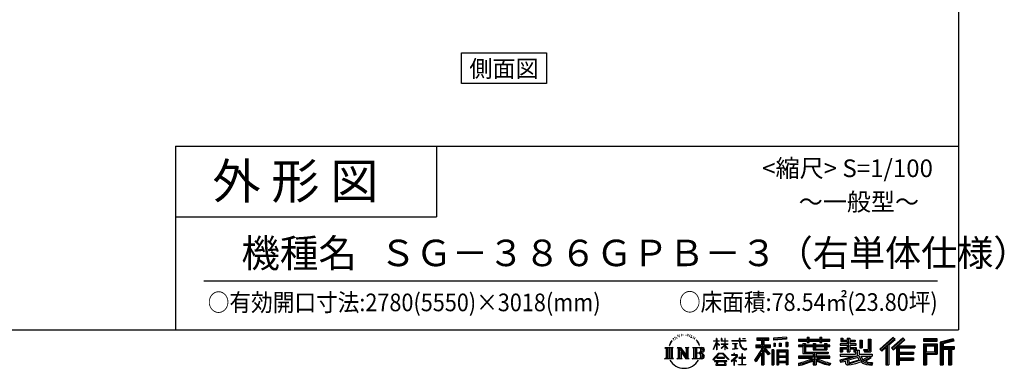
# Model space of a CAD drawing. Extents: x -3966 to 36900, y -2656 to 25654.
# Drawn here: x 22941 to 36900, y -2656 to 2281 of the extents above; entities that cross this region are included whole.
import ezdxf
from ezdxf.enums import TextEntityAlignment as Align

# ---------------------------------------------------------------- set-up
doc = ezdxf.new("R2010")
doc.units = 0
doc.header["$LTSCALE"] = 4
for name, color, linetype in [('仕様書枠', 230, 'CONTINUOUS'), ('文字', 7, 'CONTINUOUS'), ('部品1', 7, 'CONTINUOUS')]:
    doc.layers.add(name, color=color, linetype=linetype)
doc.styles.add('STYLE2', font='MS PGothic.ttf')

msp = doc.modelspace()

# ---------------------------------------------------------------- linework, layer by layer
at = {"layer": '仕様書枠', "ltscale": 50}
for p, q in [((36252.227, 25654.273), (36252.227, -2109.727)), ((25152.227, 490.273), (25152.227, -2109.727)), ((25152.227, 490.273), (36252.227, 490.273)), ((25152.227, -509.727), (28852.227, -509.727)), ((-3965.773, -2109.727), (36252.227, -2109.727))]:
    msp.add_line(p, q, dxfattribs=at)
at = {"layer": '仕様書枠', "linetype": 'Continuous', "ltscale": 50}
msp.add_line((28852.227, 490.273), (28852.227, -509.727), dxfattribs=at)
at = {"layer": '文字', "color": 7, "ltscale": 50}
msp.add_line((25552.227, -1419.604), (35952.227, -1419.604), dxfattribs=at)
at = {"layer": '文字', "ltscale": 0.5}
for p, q in [((32207.472, -2229.506), (32203.901, -2242.76)), ((32228.038, -2217.073), (32225.441, -2222.263)), ((32247.87, -2215.893), (32244.801, -2221.319)), ((32260.855, -2233.35), (32257.55, -2233.114)), ((32269.591, -2190.18), (32267.938, -2193.719)), ((32280.687, -2201.739), (32272.896, -2203.627)), ((32295.797, -2182.395), (32292.492, -2186.642)), ((32301.228, -2209.524), (32295.797, -2209.524)), ((32324.129, -2198.673), (32318.463, -2198.437)), ((32326.254, -2172.488), (32321.06, -2175.554)), ((32346.558, -2186.17), (32340.183, -2186.406)), ((32383.979, -2185.37), (32387.4, -2185.55)), ((32416.032, -2195.446), (32409.729, -2197.785)), ((32410.089, -2174.574), (32416.212, -2176.553)), ((32440.954, -2204.442), (32437.532, -2204.981)), ((32442.214, -2181.231), (32445.275, -2185.73)), ((32451.578, -2213.438), (32454.099, -2213.438)), ((32458.241, -2199.404), (32460.222, -2201.383)), ((32468.505, -2217.936), (32459.321, -2219.555)), ((32466.884, -2193.286), (32469.945, -2197.425)), ((32488.673, -2231.43), (32482.01, -2231.79)), ((32493.175, -2208.76), (32495.336, -2213.978)), ((32513.577, -2225.024), (32515.738, -2229.162)), ((33393.272, -2226.025), (33393.272, -2256.612)), ((33393.272, -2226.025), (33563.043, -2226.025)), ((33563.043, -2256.612), (33563.043, -2226.025)), ((33809.988, -2215.16), (33628.534, -2229.758)), ((33628.534, -2229.758), (33628.534, -2260.233)), ((33809.988, -2215.16), (33809.988, -2245.635)), ((34105.308, -2214.249), (34105.308, -2243.739)), ((34105.308, -2214.249), (34133.606, -2214.249)), ((34119.543, -2214.249), (34119.543, -2293.181)), ((34133.606, -2243.739), (34133.606, -2214.249)), ((34283.685, -2214.249), (34283.685, -2243.739)), ((34283.685, -2214.249), (34311.982, -2214.249)), ((34297.919, -2214.249), (34297.919, -2293.181)), ((34311.982, -2243.739), (34311.982, -2214.249)), ((34581.24, -2227.418), (34581.24, -2277.034)), ((34581.24, -2227.418), (34612.422, -2227.418)), ((34597.149, -2227.418), (34597.149, -2277.034)), ((34612.422, -2227.418), (34612.422, -2260.053)), ((34671.575, -2227.418), (34671.575, -2260.053)), ((34671.575, -2227.418), (34707.43, -2227.418)), ((34687.484, -2227.418), (34687.484, -2422.195)), ((34707.43, -2227.418), (34707.43, -2260.053)), ((35321.294, -2218.181), (35134.128, -2383.721)), ((35328.873, -2226.011), (35141.914, -2391.368)), ((35462.446, -2226.174), (35298.158, -2366.288)), ((35350.6, -2248.455), (35321.294, -2218.181)), ((35491.379, -2254.593), (35462.446, -2226.174)), ((32087.968, -2360.893), (32205.44, -2360.893)), ((32087.968, -2360.893), (32104.816, -2374.307)), ((32126.589, -2360.893), (32126.589, -2521.648)), ((32148.362, -2360.893), (32148.362, -2521.648)), ((32165.988, -2294.829), (32150.41, -2332.936)), ((32150.41, -2332.936), (32153.919, -2332.936)), ((32161.54, -2315.366), (32153.919, -2332.936)), ((32179.111, -2287.886), (32161.54, -2315.366)), ((32165.988, -2294.829), (32192.172, -2261.215)), ((32170.135, -2360.893), (32170.135, -2521.648)), ((32189.981, -2274.922), (32179.111, -2287.886)), ((32205.44, -2360.893), (32190.621, -2372.691)), ((32190.621, -2372.691), (32190.621, -2509.862)), ((32221.663, -2255.997), (32215.997, -2255.997)), ((32238.898, -2242.078), (32232.524, -2242.078)), ((32261.186, -2360.893), (32275.316, -2369.051)), ((32261.186, -2360.893), (32310.95, -2360.893)), ((32275.316, -2369.051), (32275.316, -2510.448)), ((32297.089, -2360.893), (32297.089, -2521.648)), ((32297.568, -2360.893), (32403.008, -2508.387)), ((32310.95, -2360.893), (32389.998, -2471.468)), ((32376.883, -2360.893), (32389.998, -2368.465)), ((32376.883, -2360.893), (32424.98, -2360.893)), ((32389.998, -2368.465), (32389.998, -2471.468)), ((32403.008, -2360.893), (32403.008, -2521.648)), ((32424.98, -2360.893), (32413.895, -2367.293)), ((32413.895, -2367.293), (32413.895, -2512.206)), ((32478.371, -2360.893), (32613.129, -2360.893)), ((32478.371, -2360.893), (32491.486, -2368.465)), ((32491.486, -2368.465), (32491.486, -2511.034)), ((32505.294, -2241.217), (32499.891, -2242.836)), ((32514.922, -2360.893), (32514.922, -2521.648)), ((32548.837, -2273.988), (32532.334, -2253.561)), ((32536.695, -2360.893), (32536.695, -2521.648)), ((32540.108, -2273.262), (32562.905, -2307.43)), ((32572.104, -2310.314), (32548.837, -2273.988)), ((32562.905, -2307.43), (32575.379, -2329.242)), ((32580.76, -2332.936), (32571.138, -2308.419)), ((32575.379, -2329.242), (32576.436, -2332.936)), ((32576.436, -2332.936), (32580.76, -2332.936)), ((32775.297, -2387.68), (32821.336, -2287.052)), ((32775.57, -2268.362), (32775.57, -2273.687)), ((32775.57, -2268.362), (32821.336, -2268.362)), ((32821.336, -2273.687), (32775.57, -2273.687)), ((32777.246, -2388.816), (32821.336, -2304.011)), ((32821.336, -2268.362), (32821.336, -2233.643)), ((32825.836, -2233.643), (32821.336, -2233.643)), ((32821.336, -2273.687), (32821.336, -2287.052)), ((32821.336, -2304.011), (32821.336, -2394.781)), ((32825.836, -2233.643), (32825.836, -2268.362)), ((32825.836, -2268.362), (32855.627, -2268.362)), ((32825.836, -2273.687), (32825.836, -2296.502)), ((32855.627, -2273.687), (32825.836, -2273.687)), ((32864.115, -2329.892), (32825.836, -2296.502)), ((32861.027, -2334.906), (32825.836, -2311.751)), ((32825.836, -2311.751), (32825.836, -2394.781)), ((32855.627, -2268.362), (32855.627, -2273.687)), ((32861.027, -2334.906), (32864.115, -2329.892)), ((32886.161, -2370.593), (32936.598, -2324.85)), ((32886.161, -2370.593), (32889.575, -2374.166)), ((32887.411, -2233.643), (32887.411, -2273.687)), ((32896.116, -2233.643), (32887.411, -2233.643)), ((32936.598, -2273.687), (32887.411, -2273.687)), ((32887.411, -2310.375), (32887.411, -2316.017)), ((32887.411, -2310.375), (32936.598, -2310.375)), ((32887.411, -2316.017), (32936.598, -2316.017)), ((32889.575, -2374.166), (32936.598, -2329.062)), ((32896.116, -2233.643), (32896.116, -2268.362)), ((32896.116, -2268.362), (32936.598, -2268.362)), ((32936.598, -2233.643), (32936.598, -2268.362)), ((32941.098, -2233.643), (32936.598, -2233.643)), ((32936.598, -2273.687), (32936.598, -2310.375)), ((32936.598, -2316.017), (32936.598, -2325.135)), ((32936.598, -2328.87), (32936.598, -2394.781)), ((32941.098, -2268.362), (32941.098, -2233.643)), ((32941.098, -2268.362), (32979.236, -2268.362)), ((32941.098, -2310.375), (32941.098, -2273.687)), ((32979.236, -2273.687), (32941.098, -2273.687)), ((32941.098, -2310.375), (32980.939, -2310.375)), ((32941.098, -2330.639), (32941.098, -2316.017)), ((32941.098, -2316.017), (32980.939, -2316.017)), ((32979.152, -2377.184), (32941.098, -2330.639)), ((32941.098, -2394.781), (32941.098, -2334.527)), ((32976.808, -2379.415), (32941.098, -2334.527)), ((32979.236, -2268.362), (32979.236, -2273.687)), ((32980.939, -2310.375), (32980.939, -2316.017)), ((33035.769, -2264.401), (33035.769, -2271.361)), ((33035.769, -2264.401), (33141.011, -2264.401)), ((33142.016, -2271.361), (33035.769, -2271.361)), ((33044.396, -2306.354), (33044.396, -2311.399)), ((33044.396, -2306.354), (33114.644, -2306.354)), ((33079.863, -2311.399), (33044.396, -2311.399)), ((33079.863, -2311.399), (33079.863, -2376.853)), ((33114.644, -2311.399), (33092.598, -2311.399)), ((33092.598, -2311.399), (33092.598, -2374.442)), ((33092.598, -2374.442), (33116.561, -2369.905)), ((33114.644, -2306.354), (33114.644, -2311.399)), ((33116.561, -2369.905), (33116.561, -2376.096)), ((33141.011, -2233.643), (33141.011, -2264.401)), ((33153.924, -2233.643), (33141.011, -2233.643)), ((33142.016, -2271.361), (33143.607, -2284.081)), ((33143.607, -2284.081), (33152.427, -2325.503)), ((33152.427, -2325.503), (33160.815, -2345.616)), ((33236.38, -2271.361), (33153.892, -2271.361)), ((33156.793, -2298.176), (33153.892, -2271.361)), ((33153.924, -2264.401), (33153.924, -2233.643)), ((33153.924, -2264.401), (33236.38, -2264.401)), ((33162.7, -2324.243), (33156.793, -2298.176)), ((33160.815, -2345.616), (33175.061, -2368.224)), ((33173.974, -2346.774), (33162.7, -2324.243)), ((33184.848, -2364.881), (33173.974, -2346.774)), ((33175.061, -2368.224), (33193.944, -2385.451)), ((33205.171, -2380.378), (33184.848, -2364.881)), ((33190.096, -2233.643), (33228.712, -2233.643)), ((33190.096, -2233.643), (33190.096, -2233.82)), ((33190.096, -2233.82), (33228.712, -2233.82)), ((33228.712, -2233.82), (33228.712, -2233.643)), ((33236.38, -2264.401), (33236.38, -2271.361)), ((33376.055, -2325.509), (33456.034, -2325.509)), ((33376.055, -2325.509), (33376.055, -2361.333)), ((33376.055, -2342.905), (33583.986, -2342.905)), ((33376.055, -2361.333), (33456.034, -2361.333)), ((33393.272, -2240.257), (33563.043, -2240.257)), ((33393.272, -2256.612), (33456.034, -2256.612)), ((33456.034, -2256.612), (33456.034, -2325.509)), ((33456.034, -2361.333), (33456.034, -2389.974)), ((33472.78, -2236.912), (33472.78, -2606.08)), ((33571.159, -2456.27), (33472.78, -2344.915)), ((33491.299, -2256.612), (33491.299, -2325.509)), ((33491.299, -2256.612), (33563.043, -2256.612)), ((33491.299, -2325.509), (33583.986, -2325.509)), ((33579.317, -2449.062), (33501.811, -2361.333)), ((33501.811, -2361.333), (33583.986, -2361.333)), ((33583.986, -2361.333), (33583.986, -2325.509)), ((33809.988, -2234.714), (33628.534, -2249.312)), ((33809.988, -2245.635), (33628.534, -2260.233)), ((33630.832, -2298.893), (33653.142, -2298.893)), ((33630.832, -2298.893), (33630.832, -2349.552)), ((33653.142, -2349.552), (33630.832, -2349.552)), ((33642.255, -2298.893), (33642.255, -2349.552)), ((33653.142, -2298.893), (33653.142, -2349.552)), ((33709.85, -2298.893), (33737.793, -2298.893)), ((33709.85, -2298.893), (33709.85, -2349.552)), ((33737.793, -2349.552), (33709.85, -2349.552)), ((33724.085, -2298.893), (33724.085, -2349.552)), ((33737.793, -2298.893), (33737.793, -2349.552)), ((33804.302, -2284.93), (33831.606, -2284.93)), ((33804.302, -2284.93), (33804.302, -2349.552)), ((33804.302, -2349.552), (33831.606, -2349.552)), ((33818.537, -2284.93), (33818.537, -2349.552)), ((33831.606, -2284.93), (33831.606, -2349.552)), ((33979.824, -2243.739), (33979.824, -2270.943)), ((33979.824, -2243.739), (34105.308, -2243.739)), ((33979.824, -2254.625), (34425.13, -2254.625)), ((33979.824, -2270.943), (34105.308, -2270.943)), ((33979.824, -2328.992), (33979.824, -2349.169)), ((34045.71, -2328.992), (33979.824, -2328.992)), ((34425.13, -2339.879), (33979.824, -2339.879)), ((33979.824, -2349.169), (34045.71, -2349.169)), ((34045.71, -2305.139), (34045.71, -2328.992)), ((34045.71, -2305.139), (34083.536, -2305.139)), ((34045.71, -2349.169), (34045.71, -2447.646)), ((34067.627, -2305.139), (34067.627, -2447.646)), ((34083.536, -2305.139), (34083.536, -2328.992)), ((34188.829, -2328.992), (34083.536, -2328.992)), ((34083.536, -2349.169), (34083.536, -2428.623)), ((34083.536, -2349.169), (34188.829, -2349.169)), ((34105.308, -2270.943), (34105.308, -2293.181)), ((34105.308, -2293.181), (34133.606, -2293.181)), ((34133.606, -2243.739), (34283.685, -2243.739)), ((34133.606, -2270.943), (34283.685, -2270.943)), ((34133.606, -2293.181), (34133.606, -2270.943)), ((34188.829, -2305.139), (34188.829, -2328.992)), ((34188.829, -2305.139), (34221.577, -2305.139)), ((34188.829, -2349.169), (34188.829, -2395.209)), ((34205.669, -2305.139), (34205.669, -2395.209)), ((34221.577, -2305.139), (34221.577, -2328.992)), ((34352.392, -2328.992), (34221.577, -2328.992)), ((34221.577, -2349.169), (34221.577, -2387.705)), ((34221.577, -2349.169), (34352.392, -2349.169)), ((34283.685, -2270.943), (34283.685, -2293.181)), ((34283.685, -2293.181), (34311.982, -2293.181)), ((34311.982, -2243.739), (34425.13, -2243.739)), ((34311.982, -2293.181), (34311.982, -2270.943)), ((34311.982, -2270.943), (34425.13, -2270.943)), ((34352.392, -2305.139), (34383.437, -2305.139)), ((34352.392, -2305.139), (34352.392, -2328.992)), ((34352.392, -2349.169), (34352.392, -2387.705)), ((34367.528, -2305.139), (34367.528, -2395.209)), ((34383.437, -2305.139), (34383.437, -2328.992)), ((34425.13, -2328.992), (34383.437, -2328.992)), ((34383.437, -2349.169), (34383.437, -2395.209)), ((34383.437, -2349.169), (34425.13, -2349.169)), ((34425.13, -2270.943), (34425.13, -2243.739)), ((34425.13, -2349.169), (34425.13, -2328.992)), ((34573.979, -2309.006), (34573.979, -2330.067)), ((34671.575, -2309.006), (34573.979, -2309.006)), ((34573.979, -2330.067), (34671.575, -2330.067)), ((34573.979, -2361.018), (34573.979, -2422.195)), ((34573.979, -2361.018), (34671.575, -2361.018)), ((34581.24, -2277.034), (34671.575, -2277.034)), ((34589.887, -2361.018), (34589.887, -2422.195)), ((34612.422, -2260.053), (34671.575, -2260.053)), ((34671.575, -2277.034), (34671.575, -2309.006)), ((34671.575, -2330.067), (34671.575, -2361.018)), ((34707.43, -2260.053), (34786.863, -2260.053)), ((34707.43, -2277.034), (34707.43, -2309.006)), ((34707.43, -2277.034), (34786.863, -2277.034)), ((34799.568, -2309.006), (34707.43, -2309.006)), ((34707.43, -2330.067), (34799.568, -2330.067)), ((34707.43, -2330.067), (34707.43, -2361.018)), ((34707.43, -2361.018), (34799.568, -2361.018)), ((34784.559, -2361.018), (34784.559, -2422.195)), ((34786.863, -2260.053), (34786.863, -2277.034)), ((34799.568, -2330.067), (34799.568, -2309.006)), ((34799.568, -2361.018), (34799.568, -2397.538)), ((34850.688, -2260.053), (34850.688, -2368.773)), ((34850.688, -2260.053), (34886.543, -2260.053)), ((34850.688, -2368.773), (34886.543, -2368.773)), ((34866.597, -2260.053), (34866.597, -2368.773)), ((34886.543, -2260.053), (34886.543, -2368.773)), ((34967.501, -2245.775), (35008.029, -2245.775)), ((34967.501, -2245.775), (34967.501, -2390.546)), ((34986.256, -2245.775), (34986.256, -2407.126)), ((35008.029, -2245.775), (35008.029, -2422.195)), ((35155.327, -2404.543), (35343.018, -2240.623)), ((35163.117, -2412.194), (35220.441, -2362.13)), ((35220.441, -2362.13), (35220.441, -2606.08)), ((35240.554, -2330.11), (35240.554, -2606.08)), ((35262.327, -2325.548), (35350.6, -2248.455)), ((35262.327, -2325.548), (35262.327, -2606.08)), ((35298.158, -2366.288), (35325.186, -2396.731)), ((35470.243, -2233.833), (35305.387, -2374.43)), ((35317.957, -2388.588), (35483.583, -2246.936)), ((35325.186, -2396.731), (35370.676, -2357.825)), ((35370.676, -2357.825), (35370.676, -2606.08)), ((35381.563, -2334.189), (35381.563, -2606.08)), ((35396.214, -2335.984), (35491.379, -2254.593)), ((35396.214, -2335.984), (35631.55, -2335.984)), ((35399.13, -2351.98), (35631.55, -2351.98)), ((35399.13, -2352.453), (35399.13, -2606.08)), ((35410.016, -2367.048), (35410.016, -2428.449)), ((35410.016, -2367.048), (35631.55, -2367.048)), ((35631.55, -2335.984), (35631.55, -2367.048)), ((35947.597, -2238.538), (35754.199, -2238.538)), ((35754.199, -2238.538), (35754.199, -2274.446)), ((35947.597, -2249.424), (35754.199, -2249.424)), ((35754.199, -2263.56), (35947.597, -2263.56)), ((35754.199, -2274.446), (35947.597, -2274.446)), ((35754.199, -2308.36), (35947.597, -2308.36)), ((35754.199, -2308.36), (35754.199, -2606.08)), ((35765.086, -2319.246), (35936.711, -2319.246)), ((35765.086, -2319.246), (35765.086, -2606.08)), ((35784.517, -2319.246), (35784.517, -2606.08)), ((35795.403, -2337.312), (35910.238, -2337.312)), ((35795.403, -2423.336), (35795.403, -2337.312)), ((35910.238, -2337.312), (35910.238, -2423.336)), ((35921.124, -2319.246), (35921.124, -2444.783)), ((35936.711, -2319.246), (35936.711, -2444.783)), ((35947.597, -2274.446), (35947.597, -2238.538)), ((35947.597, -2308.36), (35947.597, -2455.67)), ((36174.751, -2239.864), (35988.584, -2284.276)), ((35988.584, -2284.276), (35988.584, -2606.08)), ((36177.571, -2250.383), (35999.47, -2292.871)), ((35999.47, -2292.871), (35999.47, -2606.08)), ((36181.459, -2263.721), (36010.357, -2304.539)), ((36010.357, -2304.539), (36010.357, -2606.08)), ((36021.642, -2301.847), (36021.642, -2606.08)), ((36021.642, -2359.4), (36188.999, -2359.4)), ((36183.986, -2274.31), (36032.529, -2310.441)), ((36032.529, -2310.441), (36032.529, -2348.514)), ((36032.529, -2348.514), (36188.999, -2348.514)), ((36174.751, -2239.864), (36183.986, -2274.31)), ((36188.999, -2348.514), (36188.999, -2387.799)), ((32082.373, -2521.648), (32104.816, -2508.691)), ((32104.816, -2374.307), (32104.816, -2508.691)), ((32211.035, -2521.648), (32190.621, -2509.862)), ((32255.917, -2521.648), (32275.316, -2510.448)), ((32307.976, -2391.262), (32399.164, -2521.648)), ((32317.481, -2423.849), (32385.879, -2521.648)), ((32317.481, -2423.849), (32317.481, -2513.964)), ((32430.249, -2521.648), (32413.895, -2512.206)), ((32473.102, -2521.648), (32491.486, -2511.034)), ((32602.242, -2440.157), (32536.695, -2440.157)), ((32767.611, -2534.098), (32848.153, -2440.34)), ((32858.324, -2449.985), (32775.09, -2539.94)), ((32775.297, -2387.68), (32777.246, -2388.816)), ((32825.836, -2394.781), (32821.336, -2394.781)), ((32826.139, -2504.061), (32826.139, -2512.822)), ((32931.914, -2504.061), (32826.139, -2504.061)), ((32848.153, -2440.34), (32912.845, -2440.34)), ((32902.988, -2449.985), (32858.324, -2449.985)), ((32989.572, -2535.654), (32902.988, -2449.985)), ((32912.845, -2440.34), (32996.427, -2529.342)), ((32931.914, -2512.822), (32931.914, -2504.061)), ((32941.098, -2394.781), (32936.598, -2394.781)), ((32979.152, -2377.184), (32976.808, -2379.415)), ((33096.746, -2495.967), (33025.64, -2555.514)), ((33031.72, -2465.121), (33031.72, -2472.111)), ((33064.936, -2465.121), (33031.72, -2465.121)), ((33031.72, -2472.111), (33080.274, -2472.111)), ((33047.272, -2386.299), (33116.561, -2376.096)), ((33047.272, -2383.023), (33079.863, -2376.853)), ((33047.272, -2383.023), (33047.272, -2386.299)), ((33072.393, -2446.978), (33064.936, -2446.978)), ((33064.936, -2446.978), (33064.936, -2465.121)), ((33069.877, -2526.626), (33118.009, -2487.14)), ((33072.393, -2465.121), (33072.393, -2446.978)), ((33108.991, -2465.121), (33072.393, -2465.121)), ((33080.274, -2472.111), (33090.201, -2473.914)), ((33090.201, -2473.914), (33098.918, -2485.112)), ((33098.918, -2485.112), (33096.746, -2495.967)), ((33105.627, -2476.007), (33107.122, -2477.929)), ((33107.122, -2476.007), (33105.627, -2476.007)), ((33107.122, -2477.929), (33107.122, -2476.007)), ((33111.101, -2465.283), (33108.991, -2465.121)), ((33113.729, -2467.302), (33111.101, -2465.283)), ((33116.875, -2470.446), (33113.729, -2467.302)), ((33118.009, -2473.468), (33116.875, -2470.446)), ((33118.009, -2487.14), (33118.009, -2473.468)), ((33135.796, -2504.946), (33135.796, -2512.379)), ((33180.526, -2504.946), (33135.796, -2504.946)), ((33135.796, -2512.379), (33180.526, -2512.379)), ((33187.097, -2449.633), (33180.526, -2449.633)), ((33180.526, -2449.633), (33180.526, -2504.946)), ((33180.526, -2512.379), (33180.526, -2602.741)), ((33187.097, -2504.946), (33187.097, -2449.633)), ((33232.27, -2504.946), (33187.097, -2504.946)), ((33187.097, -2512.379), (33232.27, -2512.379)), ((33187.097, -2602.741), (33187.097, -2512.379)), ((33193.944, -2385.451), (33207.206, -2392.466)), ((33212.863, -2383.173), (33205.171, -2380.378)), ((33207.206, -2392.466), (33216.052, -2394.94)), ((33222.496, -2384.456), (33212.863, -2383.173)), ((33216.052, -2394.94), (33224.695, -2394.94)), ((33231.885, -2382.892), (33222.496, -2384.456)), ((33224.695, -2394.94), (33241.456, -2387.93)), ((33244.158, -2374.717), (33231.885, -2382.892)), ((33232.27, -2512.379), (33232.27, -2504.946)), ((33241.456, -2387.93), (33249.748, -2382.676)), ((33249.748, -2382.676), (33244.158, -2374.717)), ((33456.034, -2389.974), (33360.236, -2543.607)), ((33472.78, -2383.694), (33369.474, -2549.367)), ((33456.034, -2441.055), (33381.691, -2560.28)), ((33456.034, -2441.055), (33456.034, -2606.08)), ((33491.299, -2389.918), (33491.299, -2606.08)), ((33558.771, -2466.289), (33491.299, -2389.918)), ((33579.317, -2449.062), (33558.771, -2466.289)), ((33630.244, -2397.068), (33605.759, -2397.068)), ((33605.759, -2397.068), (33605.759, -2606.08)), ((33619.357, -2397.068), (33619.357, -2606.08)), ((33630.244, -2397.068), (33630.244, -2606.08)), ((33677.057, -2397.068), (33832.056, -2397.068)), ((33677.057, -2397.068), (33677.057, -2606.08)), ((33687.943, -2411.3), (33821.17, -2411.3)), ((33687.943, -2411.3), (33687.943, -2606.08)), ((33821.17, -2494.386), (33687.943, -2494.386)), ((33806.482, -2427.506), (33698.624, -2427.506)), ((33698.624, -2427.506), (33698.624, -2483.5)), ((33806.482, -2483.5), (33698.624, -2483.5)), ((33698.624, -2503.122), (33698.624, -2561.047)), ((33806.482, -2503.122), (33698.624, -2503.122)), ((33806.482, -2427.506), (33806.482, -2483.5)), ((33806.482, -2503.122), (33806.482, -2561.047)), ((33821.17, -2411.3), (33821.17, -2606.08)), ((33832.056, -2397.068), (33832.056, -2606.08)), ((33979.824, -2486.304), (33979.824, -2514.347)), ((34188.658, -2486.304), (33979.824, -2486.304)), ((34425.13, -2497.191), (33979.824, -2497.191)), ((34045.71, -2447.646), (34188.658, -2447.646)), ((34083.536, -2428.623), (34403.537, -2428.623)), ((34188.658, -2447.646), (34188.658, -2486.304)), ((34188.829, -2395.209), (34383.437, -2395.209)), ((34209.857, -2428.623), (34209.857, -2606.08)), ((34221.577, -2387.705), (34352.392, -2387.705)), ((34231.629, -2447.646), (34403.537, -2447.646)), ((34231.629, -2447.646), (34231.629, -2486.304)), ((34425.13, -2486.304), (34231.629, -2486.304)), ((34403.537, -2428.623), (34403.537, -2447.646)), ((34425.13, -2514.347), (34425.13, -2486.304)), ((34567.292, -2534.52), (34660.943, -2512.435)), ((34573.979, -2422.195), (34607.178, -2422.195)), ((34573.979, -2457.934), (34573.979, -2483.136)), ((34573.979, -2457.934), (34791.485, -2457.934)), ((34573.979, -2483.136), (34804.053, -2483.136)), ((34834.981, -2472.997), (34574.834, -2558.287)), ((34607.178, -2380.852), (34607.178, -2422.195)), ((34607.178, -2380.852), (34671.575, -2380.852)), ((34660.943, -2512.435), (34752.03, -2483.136)), ((34671.575, -2380.852), (34671.575, -2422.195)), ((34671.575, -2422.195), (34707.43, -2422.195)), ((34823.279, -2501.215), (34691.414, -2542.979)), ((34707.43, -2380.852), (34707.43, -2422.195)), ((34707.43, -2380.852), (34768.65, -2380.852)), ((34768.65, -2380.852), (34768.65, -2422.195)), ((34768.65, -2422.195), (34791.485, -2422.195)), ((34791.485, -2422.195), (34791.485, -2457.934)), ((34799.568, -2397.538), (34842.248, -2397.538)), ((34813.258, -2397.538), (34813.258, -2480.119)), ((34843.601, -2534.386), (34823.279, -2501.215)), ((34834.981, -2472.997), (34871.929, -2547.869)), ((34842.248, -2397.538), (34842.248, -2457.934)), ((34842.248, -2457.934), (35027.617, -2457.934)), ((34864.264, -2483.136), (34995.446, -2483.136)), ((34864.264, -2483.136), (34895.699, -2534.386)), ((35001.475, -2504.376), (34887.861, -2558.33)), ((34989.116, -2486.143), (34895.699, -2534.386)), ((34905.517, -2390.546), (34918.249, -2422.195)), ((34905.517, -2390.546), (34967.501, -2390.546)), ((34913.87, -2407.126), (34986.256, -2407.126)), ((34918.249, -2422.195), (35008.029, -2422.195)), ((34987.078, -2483.136), (35027.617, -2483.136)), ((34989.116, -2486.143), (35008.363, -2514.537)), ((35027.617, -2457.934), (35027.617, -2483.136)), ((35134.128, -2383.721), (35163.117, -2412.194)), ((35399.13, -2443.124), (35611.179, -2443.124)), ((35410.016, -2428.449), (35611.179, -2428.449)), ((35410.016, -2458.192), (35611.179, -2458.192)), ((35410.016, -2458.192), (35410.016, -2510.321)), ((35410.016, -2510.321), (35611.179, -2510.321)), ((35611.179, -2428.449), (35611.179, -2458.192)), ((35611.179, -2510.321), (35611.179, -2541.386)), ((35784.517, -2444.783), (35936.711, -2444.783)), ((35795.403, -2423.336), (35910.238, -2423.336)), ((35795.403, -2455.67), (35947.597, -2455.67)), ((35795.403, -2455.67), (35795.403, -2606.08)), ((36021.642, -2376.912), (36188.999, -2376.912)), ((36032.529, -2387.799), (36032.529, -2606.08)), ((36032.529, -2387.799), (36110.162, -2387.799)), ((36110.162, -2387.799), (36110.162, -2606.08)), ((36121.048, -2376.912), (36121.048, -2606.08)), ((36139.417, -2376.912), (36139.417, -2606.08)), ((36150.303, -2387.799), (36150.303, -2606.08)), ((36150.303, -2387.799), (36188.999, -2387.799)), ((32211.035, -2521.648), (32082.373, -2521.648)), ((32330.791, -2521.648), (32255.917, -2521.648)), ((32330.791, -2521.648), (32317.481, -2513.964)), ((32430.249, -2521.648), (32385.879, -2521.648)), ((32612.015, -2521.648), (32473.102, -2521.648)), ((32775.09, -2539.94), (32767.611, -2534.098)), ((32792.48, -2551.41), (32792.48, -2559.727)), ((32967.344, -2551.41), (32792.48, -2551.41)), ((32792.48, -2559.727), (32826.67, -2559.727)), ((32826.67, -2559.727), (32810.638, -2607.782)), ((32810.638, -2607.782), (32810.638, -2611.294)), ((32810.638, -2611.294), (32812.589, -2611.943)), ((32812.589, -2611.943), (32951.281, -2611.943)), ((32826.139, -2512.822), (32931.914, -2512.822)), ((32829.852, -2581.623), (32828.88, -2592.307)), ((32828.88, -2592.307), (32836.237, -2604.068)), ((32841.385, -2559.727), (32829.852, -2581.623)), ((32836.237, -2604.068), (32932.74, -2604.068)), ((32841.385, -2559.727), (32927.467, -2559.727)), ((32940.159, -2582.785), (32927.467, -2559.727)), ((32932.74, -2604.068), (32939.258, -2595.384)), ((32956.409, -2596.402), (32934.099, -2559.727)), ((32934.099, -2559.727), (32967.344, -2559.727)), ((32939.258, -2595.384), (32940.159, -2582.785)), ((32951.281, -2611.943), (32955.002, -2611.068)), ((32955.002, -2611.068), (32956.672, -2609.638)), ((32957.211, -2600.673), (32956.409, -2596.402)), ((32956.672, -2609.638), (32957.522, -2606.582)), ((32957.522, -2606.582), (32957.211, -2600.673)), ((32967.344, -2559.727), (32967.344, -2551.41)), ((32996.427, -2529.342), (32989.572, -2535.654)), ((33025.64, -2555.514), (33030.266, -2560.906)), ((33030.266, -2560.906), (33064.936, -2533.558)), ((33064.936, -2533.558), (33064.936, -2610.173)), ((33064.936, -2610.173), (33072.836, -2610.173)), ((33105.103, -2556.795), (33069.877, -2526.626)), ((33072.836, -2536.006), (33100.87, -2561.216)), ((33072.836, -2610.173), (33072.836, -2536.006)), ((33100.87, -2561.216), (33105.103, -2556.795)), ((33130.924, -2602.741), (33180.526, -2602.741)), ((33130.924, -2609.731), (33130.924, -2602.741)), ((33237.142, -2609.731), (33130.924, -2609.731)), ((33187.097, -2602.741), (33237.142, -2602.741)), ((33237.142, -2602.741), (33237.142, -2609.731)), ((33360.236, -2543.607), (33381.691, -2560.28)), ((33456.034, -2606.08), (33491.299, -2606.08)), ((33605.759, -2606.08), (33630.244, -2606.08)), ((33677.057, -2606.08), (33698.624, -2606.08)), ((33821.17, -2571.933), (33687.943, -2571.933)), ((33806.482, -2561.047), (33698.624, -2561.047)), ((33806.482, -2580.669), (33698.624, -2580.669)), ((33698.624, -2580.669), (33698.624, -2606.08)), ((33806.482, -2580.669), (33806.482, -2606.08)), ((33832.056, -2606.08), (33806.482, -2606.08)), ((33979.824, -2514.347), (34180.622, -2514.347)), ((33979.824, -2582.189), (33979.824, -2615.482)), ((34188.658, -2547.629), (34188.658, -2606.08)), ((34188.658, -2606.08), (34231.629, -2606.08)), ((34231.629, -2547.629), (34231.629, -2606.08)), ((34239.666, -2514.347), (34425.13, -2514.347)), ((34437.043, -2581.654), (34428.135, -2613.574)), ((34567.292, -2534.52), (34578.417, -2569.58)), ((34578.417, -2569.58), (34649.892, -2553.773)), ((34653.612, -2588.47), (34649.892, -2553.773)), ((34658.098, -2604.605), (34653.612, -2588.47)), ((34672.944, -2613.331), (34658.098, -2604.605)), ((34665.876, -2528.439), (34681.027, -2596.561)), ((34687.627, -2613.998), (34672.944, -2613.331)), ((34681.027, -2596.561), (34866.969, -2537.819)), ((34728.971, -2607.518), (34687.627, -2613.998)), ((34691.414, -2542.979), (34699.495, -2579.31)), ((34699.495, -2579.31), (34843.601, -2534.386)), ((34788.244, -2591.593), (34728.971, -2607.518)), ((34869.779, -2566.135), (34788.244, -2591.593)), ((34895.699, -2587.068), (34869.779, -2566.135)), ((34906.113, -2570.315), (34871.929, -2547.869)), ((34950.073, -2609.174), (34895.699, -2587.068)), ((34985.978, -2598.899), (34906.113, -2570.315)), ((35008.363, -2514.537), (34931.477, -2556.337)), ((34971.124, -2574.221), (34931.477, -2556.337)), ((35021.295, -2615.709), (34950.073, -2609.174)), ((35001.86, -2577.944), (34971.124, -2574.221)), ((35024.752, -2598.899), (34985.978, -2598.899)), ((35029.302, -2576.777), (35001.86, -2577.944)), ((35029.302, -2576.777), (35021.295, -2615.709)), ((35220.441, -2606.08), (35262.327, -2606.08)), ((35370.676, -2606.08), (35410.016, -2606.08)), ((35399.13, -2526.317), (35611.179, -2526.317)), ((35410.016, -2541.386), (35611.179, -2541.386)), ((35410.016, -2541.386), (35410.016, -2606.08)), ((35754.199, -2606.08), (35795.403, -2606.08)), ((35988.584, -2606.08), (36032.529, -2606.08)), ((36110.162, -2606.08), (36150.303, -2606.08))]:
    msp.add_line(p, q, dxfattribs=at)
for centre, radius, start, end in [((32555.727, -2399.595), 42.322, 286.5830671, 66.1299662), ((32555.727, -2399.595), 64.095, 300.5927253, 37.1442283), ((32613.129, -2395.082), 34.188, 269.3005324, 90), ((32555.727, -2481.733), 42.322, 289.4125992, 79.2282544), ((32555.727, -2481.733), 64.095, 321.4817973, 59.407308), ((32612.015, -2486.346), 35.303, 270, 89.3005324), ((32612.015, -2486.346), 24.416, 307.0632634, 43.5663564), ((32613.129, -2395.082), 23.302, 315.5889426, 53.4025583), ((32361.162, -2422.928), 233.484, 210.2856833, 329.7143167), ((33886.852, -1975.928), 613.348, 278.7185686, 298.6175227), ((33886.852, -1968.192), 637.252, 278.3891195, 300.4555768), ((33886.852, -1974.046), 648.139, 278.2472226, 297.7522983), ((34533.435, -1969.864), 637.252, 239.4844913, 260.7570436), ((34533.435, -1974.046), 648.139, 242.2477017, 260.6499511), ((34533.435, -1975.928), 613.348, 241.3824773, 261.0056201)]:
    msp.add_arc(centre, radius, start, end, dxfattribs=at)
at = {"layer": '部品1', "ltscale": 50}
for p, q in [((29206.373, 1814.244), (30407.907, 1814.244)), ((29206.373, 1379.379), (29206.373, 1814.244)), ((30407.907, 1814.244), (30407.907, 1379.379)), ((30407.907, 1379.379), (29206.373, 1379.379))]:
    msp.add_line(p, q, dxfattribs=at)

# ---------------------------------------------------------------- texts
at = {"layer": '仕様書枠', "color": 7, "ltscale": 50, "style": 'STYLE2', "width": 0.9}
for s, p in [('○有効開口寸法:2780(5550)×3018(mm)', (25607.74, -1848.245)), ('○床面積:78.54㎡(23.80坪) \u3000', (32287.035, -1843.523))]:
    msp.add_text(s, height=250, dxfattribs=at).set_placement(p)
at = {"layer": '文字', "color": 7, "ltscale": 50, "style": 'STYLE2'}
msp.add_text('側面図', height=240, dxfattribs=at).set_placement((29807.14, 1467.994), align=Align.CENTER)
for s, height, p in [('外 形 図', 500, (25674.361, -255.103)), ('<縮尺> S=1/100', 250, (33467.418, 51.905)), ('～一般型～', 250, (33985.295, -423.483)), ('機種名', 400, (26084.269, -1226.418)), ('ＳＧ－３８６ＧＰＢ－３（右単体仕様）', 375, (28046.401, -1209.862))]:
    msp.add_text(s, height=height, dxfattribs=at).set_placement(p)

doc.saveas('drawing.dxf')
